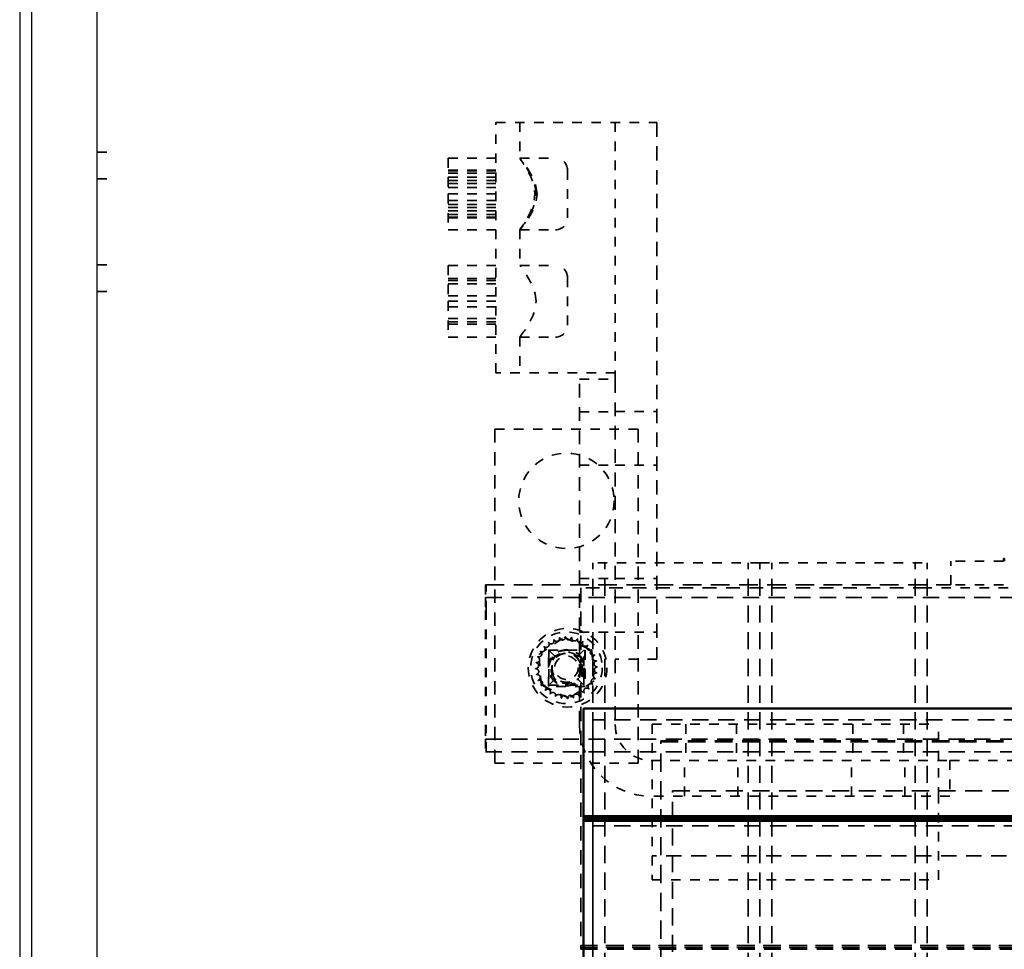
# Model space of a CAD drawing. Units: inches. Extents: x -79 to 352, y -70 to 193.
# Drawn here: x 281 to 291, y 23 to 33 of the extents above; entities that cross this region are included whole.
import ezdxf

# ---------------------------------------------------------------- set-up
doc = ezdxf.new("R2010")
doc.units = ezdxf.units.IN
doc.header["$MEASUREMENT"] = 0
doc.linetypes.add('DASHED', pattern=[0.2067, 0.1654, -0.0413])
doc.layers.add('balloon', color=7, linetype='Continuous')
doc.layers.add('Hidden (ANSI)', color=7, linetype='DASHED', lineweight=35)
doc.layers.add('Visible (ANSI)', color=7, linetype='Continuous', lineweight=50)
doc.dimstyles.get("Standard").update_dxf_attribs({"dimtxt": 0.18, "dimasz": 0.18, "dimexe": 0.18, "dimexo": 0.0625, "dimgap": 0.09, "dimtad": 0, "dimtih": 1, "dimtoh": 1, "dimzin": 4, "dimdsep": 46, "dimtxsty": 'Standard', "dimcen": 0.09, "dimadec": 0, "dimazin": 1, "dimtfac": 1, "dimtofl": 0, "dimtmove": 0, "dimatfit": 3, "dimfxl": 1, "dimtolj": 1, "dimtzin": 0, "dimarcsym": 0})

# ---------------------------------------------------------------- blocks, each defined once
blk = doc.blocks.new('*D13')
at = {"layer": 'balloon', "color": 0, "lineweight": -2, "transparency": 16777216}
for p, q in [((282.442, 70.1), (324.628, 70.1)), ((321.928, 67.4), (321.928, 50.181)), ((321.928, 8.8), (321.928, 44.781)), ((305.396, 6.1), (324.628, 6.1))]:
    blk.add_line(p, q, dxfattribs=at)
at = {"layer": 'balloon', "color": 0, "transparency": 16777216}
for points in [[(321.478, 67.4), (322.378, 67.4), (321.928, 70.1)], [(321.478, 8.8), (322.378, 8.8), (321.928, 6.1)]]:
    blk.add_solid(points, dxfattribs=at)
at = {"layer": 'Defpoints', "color": 0, "transparency": 16777216}
for p in [(281.504, 70.1), (304.458, 6.1), (321.928, 6.1)]:
    blk.add_point(p, dxfattribs=at)
at = {"layer": 'balloon', "color": 0, "transparency": 16777216, "insert": (321.928, 47.481), "char_height": 2.7, "attachment_point": 5}
blk.add_mtext('\\A1;64.00', dxfattribs=at)

msp = doc.modelspace()

# ---------------------------------------------------------------- linework, layer by layer
at = {"color": 7}
for p, q in [((281.4, 9.225), (281.4, 68.975)), ((280.588, 68.1), (280.588, 10.1)), ((280.713, 68.1), (280.713, 10.1))]:
    msp.add_line(p, q, dxfattribs=at)
at = {"layer": 'Hidden (ANSI)', "color": 7, "ltscale": 0.321222}
msp.add_line((285.577, 31.892), (287.264, 31.892), dxfattribs=at)
at = {"layer": 'Hidden (ANSI)', "color": 7, "ltscale": 0.499883}
for p, q in [((285.577, 29.267), (285.577, 31.892)), ((286.827, 31.892), (286.827, 29.267))]:
    msp.add_line(p, q, dxfattribs=at)
at = {"layer": 'Hidden (ANSI)', "color": 7, "ltscale": 0.071326}
for p, q in [((285.827, 31.892), (285.827, 31.517)), ((285.827, 31.517), (286.202, 31.517)), ((285.827, 30.767), (286.202, 30.767)), ((285.827, 30.767), (285.827, 30.392)), ((285.827, 30.392), (286.202, 30.392)), ((285.827, 29.642), (286.202, 29.642)), ((285.827, 29.642), (285.827, 29.267)), ((286.452, 29.202), (286.827, 29.202)), ((286.452, 28.86), (286.827, 28.86)), ((286.452, 28.3), (286.827, 28.3)), ((286.452, 27.11), (286.827, 27.11)), ((286.452, 26.55), (286.827, 26.55)), ((287.552, 24.83), (287.552, 25.205)), ((288.112, 24.83), (288.112, 25.205)), ((289.302, 24.83), (289.302, 25.205)), ((289.862, 24.83), (289.862, 25.205)), ((290.332, 25.205), (290.332, 24.83))]:
    msp.add_line(p, q, dxfattribs=at)
at = {"layer": 'Hidden (ANSI)', "color": 7, "ltscale": 0.907112}
for p, q in [((287.264, 31.892), (287.264, 26.267)), ((286.468, 27.015), (286.468, 23.265))]:
    msp.add_line(p, q, dxfattribs=at)
at = {"layer": 'Hidden (ANSI)', "color": 7, "ltscale": 0.023709}
for p, q in [((281.4, 31.581), (281.525, 31.581)), ((281.4, 31.581), (281.525, 31.581)), ((281.4, 31.3), (281.525, 31.3)), ((281.4, 31.3), (281.525, 31.3)), ((281.4, 30.4), (281.525, 30.4)), ((281.4, 30.4), (281.525, 30.4)), ((281.4, 30.119), (281.525, 30.119)), ((281.4, 30.119), (281.525, 30.119))]:
    msp.add_line(p, q, dxfattribs=at)
at = {"layer": 'Hidden (ANSI)', "color": 7}
for p, q in [((281.525, 31.581), (281.526, 31.581)), ((281.525, 31.581), (281.526, 31.581)), ((285.827, 31.517), (285.827, 31.517)), ((281.525, 31.3), (281.526, 31.3)), ((281.525, 31.3), (281.526, 31.3)), ((285.827, 30.768), (285.827, 30.767)), ((281.525, 30.4), (281.526, 30.4)), ((281.525, 30.4), (281.526, 30.4)), ((281.525, 30.119), (281.526, 30.119)), ((281.525, 30.119), (281.526, 30.119))]:
    msp.add_line(p, q, dxfattribs=at)
at = {"layer": 'Hidden (ANSI)', "color": 7, "ltscale": 0.112065}
for p, q in [((285.077, 31.517), (285.077, 31.142)), ((285.077, 31.142), (285.077, 30.767)), ((285.077, 30.392), (285.077, 30.017)), ((285.077, 30.017), (285.077, 29.642))]:
    msp.add_line(p, q, dxfattribs=at)
at = {"layer": 'Hidden (ANSI)', "color": 7, "ltscale": 0.095135}
for p, q in [((285.577, 31.517), (285.077, 31.517)), ((285.077, 31.392), (285.577, 31.392)), ((285.077, 31.385), (285.577, 31.385)), ((285.077, 31.359), (285.577, 31.359)), ((285.077, 31.318), (285.577, 31.318)), ((285.077, 31.282), (285.577, 31.282)), ((285.077, 31.252), (285.577, 31.252)), ((285.077, 31.21), (285.577, 31.21)), ((285.077, 31.142), (285.577, 31.142)), ((285.077, 31.075), (285.577, 31.075)), ((285.077, 31.033), (285.577, 31.033)), ((285.077, 31.002), (285.577, 31.002)), ((285.077, 30.967), (285.577, 30.967)), ((285.077, 30.926), (285.577, 30.926)), ((285.077, 30.9), (285.577, 30.9)), ((285.077, 30.893), (285.577, 30.893)), ((285.577, 30.767), (285.077, 30.767)), ((285.577, 30.392), (285.077, 30.392)), ((285.077, 30.257), (285.577, 30.257)), ((285.077, 30.234), (285.577, 30.234)), ((285.077, 30.199), (285.577, 30.199)), ((285.077, 30.076), (285.577, 30.076)), ((285.077, 30.017), (285.577, 30.017)), ((285.077, 29.959), (285.577, 29.959)), ((285.077, 29.836), (285.577, 29.836)), ((285.077, 29.801), (285.577, 29.801)), ((285.077, 29.778), (285.577, 29.778)), ((285.577, 29.642), (285.077, 29.642))]:
    msp.add_line(p, q, dxfattribs=at)
at = {"layer": 'Hidden (ANSI)', "color": 7, "ltscale": 0.149495}
for p, q in [((286.327, 31.392), (286.327, 30.892)), ((286.327, 30.267), (286.327, 29.767))]:
    msp.add_line(p, q, dxfattribs=at)
at = {"layer": 'Hidden (ANSI)', "color": 7, "ltscale": 0.237987}
msp.add_line((286.827, 29.267), (285.577, 29.267), dxfattribs=at)
at = {"layer": 'Hidden (ANSI)', "color": 7, "ltscale": 0.87609}
for p, q in [((286.452, 25.58), (286.452, 29.202)), ((286.827, 29.202), (286.827, 25.58))]:
    msp.add_line(p, q, dxfattribs=at)
at = {"layer": 'Hidden (ANSI)', "color": 7, "ltscale": 0.012422}
msp.add_line((286.827, 29.202), (286.827, 29.267), dxfattribs=at)
at = {"layer": 'Hidden (ANSI)', "color": 7, "ltscale": 0.083135}
for p, q in [((286.827, 28.861), (287.264, 28.861)), ((286.827, 28.299), (287.264, 28.299)), ((286.827, 27.111), (287.264, 27.111)), ((286.827, 26.549), (287.264, 26.549)), ((287.264, 26.267), (286.827, 26.267))]:
    msp.add_line(p, q, dxfattribs=at)
at = {"layer": 'Hidden (ANSI)', "color": 7, "ltscale": 0.285604}
for p, q in [((287.066, 28.676), (285.566, 28.676)), ((285.566, 25.176), (287.066, 25.176))]:
    msp.add_line(p, q, dxfattribs=at)
at = {"layer": 'Hidden (ANSI)', "color": 7, "ltscale": 0.846638}
for p, q in [((285.566, 28.676), (285.566, 25.176)), ((287.066, 25.176), (287.066, 28.676))]:
    msp.add_line(p, q, dxfattribs=at)
at = {"layer": 'Hidden (ANSI)', "color": 7, "ltscale": 1.088534}
for p, q in [((286.593, 11.527), (286.593, 27.277)), ((286.718, 11.527), (286.718, 27.277)), ((288.218, 11.527), (288.218, 27.277)), ((288.343, 11.527), (288.343, 27.277)), ((288.343, 11.527), (288.343, 27.277)), ((288.468, 11.527), (288.468, 27.277)), ((289.968, 11.527), (289.968, 27.277)), ((290.093, 11.527), (290.093, 27.277))]:
    msp.add_line(p, q, dxfattribs=at)
at = {"layer": 'Hidden (ANSI)', "color": 7, "ltscale": 0.333222}
for p, q in [((288.343, 27.277), (286.593, 27.277)), ((288.343, 27.277), (290.093, 27.277)), ((292.093, 27.295), (290.343, 27.295)), ((292.093, 27.045), (290.343, 27.045))]:
    msp.add_line(p, q, dxfattribs=at)
at = {"layer": 'Hidden (ANSI)', "color": 7, "ltscale": 0.047517}
for p, q in [((290.343, 27.045), (290.343, 27.295)), ((287.212, 24.205), (287.212, 23.955))]:
    msp.add_line(p, q, dxfattribs=at)
at = {"layer": 'Hidden (ANSI)', "color": 7, "ltscale": 0.00048752}
msp.add_line((290.895, 27.321), (290.895, 27.321), dxfattribs=at)
at = {"layer": 'Hidden (ANSI)', "color": 7, "ltscale": 0.001361}
msp.add_line((290.903, 27.321), (290.895, 27.321), dxfattribs=at)
at = {"layer": 'Hidden (ANSI)', "color": 7, "ltscale": 0.004852}
for p, q in [((290.895, 27.321), (290.895, 27.295)), ((290.895, 27.321), (290.895, 27.295)), ((290.899, 27.321), (290.899, 27.295)), ((290.9, 27.321), (290.9, 27.295)), ((290.903, 27.321), (290.903, 27.295))]:
    msp.add_line(p, q, dxfattribs=at)
at = {"layer": 'Hidden (ANSI)', "color": 7, "ltscale": 1.179112}
msp.add_line((285.469, 27.045), (290.343, 27.045), dxfattribs=at)
at = {"layer": 'Hidden (ANSI)', "color": 7, "ltscale": 0.025423}
for p, q in [((285.469, 27.045), (285.469, 26.911)), ((285.469, 25.429), (285.469, 25.295))]:
    msp.add_line(p, q, dxfattribs=at)
at = {"layer": 'Hidden (ANSI)', "color": 7, "ltscale": 0.080083}
for p, q in [((285.473, 26.777), (285.473, 27.045)), ((285.473, 25.295), (285.473, 25.563))]:
    msp.add_line(p, q, dxfattribs=at)
at = {"layer": 'Hidden (ANSI)', "color": 7, "ltscale": 0.876875}
msp.add_line((290.093, 27.015), (286.468, 27.015), dxfattribs=at)
at = {"layer": 'Hidden (ANSI)', "color": 7, "ltscale": 0.428457}
msp.add_line((292.343, 27.015), (290.093, 27.015), dxfattribs=at)
at = {"layer": 'Hidden (ANSI)', "color": 7, "ltscale": 0.039991}
for p, q in [((285.469, 26.911), (285.469, 26.777)), ((285.469, 25.563), (285.469, 25.429))]:
    msp.add_line(p, q, dxfattribs=at)
at = {"layer": 'Hidden (ANSI)', "color": 7, "ltscale": 1.024432}
for p, q in [((285.469, 26.911), (302.409, 26.911)), ((285.469, 25.429), (302.409, 25.429)), ((285.469, 25.295), (302.409, 25.295))]:
    msp.add_line(p, q, dxfattribs=at)
at = {"layer": 'Hidden (ANSI)', "color": 7, "ltscale": 0.23113}
for p, q in [((285.469, 26.777), (285.469, 25.563)), ((285.473, 26.777), (285.473, 25.563))]:
    msp.add_line(p, q, dxfattribs=at)
at = {"layer": 'Hidden (ANSI)', "color": 7, "ltscale": 0.060932}
for p, q in [((286.027, 26.314), (286.291, 26.496)), ((286.291, 26.496), (286.58, 26.358)), ((286.052, 25.995), (286.027, 26.314)), ((286.58, 26.358), (286.605, 26.039)), ((286.341, 25.857), (286.052, 25.995)), ((286.605, 26.039), (286.341, 25.857))]:
    msp.add_line(p, q, dxfattribs=at)
at = {"layer": 'Hidden (ANSI)', "color": 7, "ltscale": 0.072278}
for p, q in [((286.128, 26.36), (286.508, 26.36)), ((286.128, 25.98), (286.128, 26.36)), ((286.508, 26.36), (286.508, 25.98)), ((286.512, 26.36), (286.512, 25.98)), ((286.508, 25.98), (286.128, 25.98)), ((287.212, 25.585), (287.212, 25.205)), ((287.567, 25.585), (287.567, 25.205)), ((288.097, 25.585), (288.097, 25.205)), ((289.317, 25.585), (289.317, 25.205)), ((289.847, 25.585), (289.847, 25.205)), ((290.212, 25.205), (290.212, 25.585))]:
    msp.add_line(p, q, dxfattribs=at)
at = {"layer": 'Hidden (ANSI)', "color": 7, "ltscale": 0.019694}
for p, q in [((286.192, 26.3), (286.132, 26.36)), ((286.439, 26.3), (286.499, 26.36)), ((286.192, 26.053), (286.132, 25.993)), ((286.439, 26.053), (286.499, 25.993))]:
    msp.add_line(p, q, dxfattribs=at)
at = {"layer": 'Hidden (ANSI)', "color": 7, "ltscale": 0.069802}
for p, q in [((286.132, 26.36), (286.132, 25.993)), ((286.499, 25.993), (286.499, 26.36)), ((286.132, 25.993), (286.499, 25.993))]:
    msp.add_line(p, q, dxfattribs=at)
at = {"layer": 'Hidden (ANSI)', "color": 7, "ltscale": 0.000652355}
for p, q in [((286.508, 26.36), (286.512, 26.36)), ((286.512, 25.98), (286.508, 25.98))]:
    msp.add_line(p, q, dxfattribs=at)
at = {"layer": 'Hidden (ANSI)', "color": 7, "ltscale": 0.002582}
for p, q in [((286.192, 26.3), (286.207, 26.3)), ((286.192, 26.286), (286.192, 26.3)), ((286.425, 26.3), (286.439, 26.3)), ((286.439, 26.3), (286.439, 26.286)), ((286.192, 26.053), (286.192, 26.067)), ((286.207, 26.053), (286.192, 26.053)), ((286.439, 26.053), (286.425, 26.053)), ((286.439, 26.067), (286.439, 26.053))]:
    msp.add_line(p, q, dxfattribs=at)
at = {"layer": 'Hidden (ANSI)', "color": 7, "ltscale": 0.002376}
msp.add_line((286.132, 25.98), (286.132, 25.993), dxfattribs=at)
at = {"layer": 'Hidden (ANSI)', "color": 7, "ltscale": 1.064855}
msp.add_line((286.593, 24.52), (286.593, 25.63), dxfattribs=at)
at = {"layer": 'Hidden (ANSI)', "color": 7, "ltscale": 1.041767}
for p, q in [((299.513, 25.63), (286.593, 25.63)), ((299.513, 24.52), (286.593, 24.52))]:
    msp.add_line(p, q, dxfattribs=at)
at = {"layer": 'Hidden (ANSI)', "color": 7, "ltscale": 0.571309}
for p, q in [((287.212, 25.585), (290.212, 25.585)), ((287.212, 23.955), (290.212, 23.955))]:
    msp.add_line(p, q, dxfattribs=at)
at = {"layer": 'Hidden (ANSI)', "color": 7, "ltscale": 1.112724}
for p, q in [((287.303, 25.41), (298.803, 25.41)), ((287.303, 25.401), (298.803, 25.401))]:
    msp.add_line(p, q, dxfattribs=at)
at = {"layer": 'Hidden (ANSI)', "color": 7, "ltscale": 0.001699}
msp.add_line((287.303, 25.401), (287.303, 25.41), dxfattribs=at)
at = {"layer": 'Hidden (ANSI)', "color": 7, "ltscale": 1.160189}
msp.add_line((287.303, 13.41), (287.303, 25.401), dxfattribs=at)
at = {"layer": 'Hidden (ANSI)', "color": 7, "ltscale": 0.59607}
for p, q in [((287.202, 25.205), (290.332, 25.205)), ((290.332, 24.83), (287.202, 24.83))]:
    msp.add_line(p, q, dxfattribs=at)
at = {"layer": 'Hidden (ANSI)', "color": 7, "ltscale": 0.19037}
msp.add_line((287.212, 25.205), (287.212, 24.205), dxfattribs=at)
at = {"layer": 'Hidden (ANSI)', "color": 7, "ltscale": 0.113592}
msp.add_line((290.212, 24.825), (290.212, 25.205), dxfattribs=at)
at = {"layer": 'Hidden (ANSI)', "color": 7, "ltscale": 0.453218}
msp.add_line((290.332, 25.205), (292.712, 25.205), dxfattribs=at)
at = {"layer": 'Hidden (ANSI)', "color": 7, "ltscale": 1.079826}
for p, q in [((287.428, 13.725), (287.428, 24.885)), ((287.428, 24.885), (298.588, 24.885)), ((287.428, 13.725), (287.428, 24.885))]:
    msp.add_line(p, q, dxfattribs=at)
at = {"layer": 'Hidden (ANSI)', "color": 7, "ltscale": 0.165609}
msp.add_line((290.212, 23.955), (290.212, 24.825), dxfattribs=at)
at = {"layer": 'Hidden (ANSI)', "color": 7, "ltscale": 1.075013}
msp.add_line((286.593, 13.41), (286.593, 24.52), dxfattribs=at)
at = {"layer": 'Hidden (ANSI)', "color": 7, "ltscale": 0.979305}
msp.add_line((293.285, 24.205), (287.212, 24.205), dxfattribs=at)
at = {"layer": 'Hidden (ANSI)', "color": 7, "ltscale": 1.053977}
for p, q in [((286.468, 23.265), (301.718, 23.265)), ((301.718, 23.265), (286.468, 23.265)), ((286.468, 23.245), (301.718, 23.245)), ((301.718, 23.245), (286.468, 23.245)), ((286.468, 23.225), (301.718, 23.225))]:
    msp.add_line(p, q, dxfattribs=at)
at = {"layer": 'Hidden (ANSI)', "color": 7, "ltscale": 0.003709}
for q in [(286.468, 23.265), (286.468, 23.225)]:
    msp.add_line((286.468, 23.245), q, dxfattribs=at)
at = {"layer": 'Hidden (ANSI)', "color": 7, "ltscale": 0.117569, "flags": 128}
for points in [[(285.997, 31.142), (285.996, 31.167), (285.993, 31.192), (285.988, 31.217), (285.982, 31.241), (285.975, 31.264), (285.966, 31.287), (285.957, 31.31), (285.947, 31.331), (285.936, 31.351), (285.926, 31.37), (285.915, 31.389), (285.905, 31.406), (285.895, 31.421), (285.885, 31.437), (285.875, 31.451), (285.866, 31.464), (285.857, 31.476), (285.85, 31.487), (285.843, 31.496), (285.838, 31.504), (285.833, 31.51), (285.83, 31.514), (285.828, 31.517), (285.827, 31.517)], [(285.997, 31.142), (285.996, 31.167), (285.993, 31.192), (285.988, 31.217), (285.982, 31.241), (285.975, 31.264), (285.966, 31.287), (285.957, 31.31), (285.947, 31.331), (285.936, 31.351), (285.926, 31.37), (285.915, 31.389), (285.905, 31.406), (285.895, 31.421), (285.885, 31.437), (285.875, 31.451), (285.866, 31.464), (285.857, 31.476), (285.85, 31.487), (285.843, 31.496), (285.838, 31.504), (285.833, 31.51), (285.83, 31.514), (285.828, 31.517), (285.827, 31.517)], [(285.997, 31.142), (285.996, 31.167), (285.993, 31.192), (285.988, 31.217), (285.982, 31.241), (285.975, 31.264), (285.966, 31.287), (285.957, 31.31), (285.947, 31.331), (285.936, 31.351), (285.926, 31.37), (285.915, 31.389), (285.905, 31.406), (285.895, 31.421), (285.885, 31.437), (285.875, 31.451), (285.866, 31.464), (285.857, 31.476), (285.85, 31.487), (285.843, 31.496), (285.838, 31.504), (285.833, 31.51), (285.83, 31.514), (285.828, 31.517), (285.827, 31.517)], [(285.997, 31.142), (285.996, 31.167), (285.993, 31.192), (285.988, 31.217), (285.982, 31.241), (285.975, 31.264), (285.966, 31.287), (285.957, 31.31), (285.947, 31.331), (285.936, 31.351), (285.926, 31.37), (285.915, 31.389), (285.905, 31.406), (285.895, 31.421), (285.885, 31.437), (285.875, 31.451), (285.866, 31.464), (285.857, 31.476), (285.85, 31.487), (285.843, 31.496), (285.838, 31.504), (285.833, 31.51), (285.83, 31.514), (285.828, 31.517), (285.827, 31.517)], [(285.997, 31.142), (285.996, 31.167), (285.993, 31.192), (285.988, 31.217), (285.982, 31.241), (285.975, 31.264), (285.966, 31.287), (285.957, 31.31), (285.947, 31.331), (285.936, 31.351), (285.926, 31.37), (285.915, 31.389), (285.905, 31.406), (285.895, 31.421), (285.885, 31.437), (285.875, 31.451), (285.866, 31.464), (285.857, 31.476), (285.85, 31.487), (285.843, 31.496), (285.838, 31.504), (285.833, 31.51), (285.83, 31.514), (285.828, 31.517), (285.827, 31.517)], [(285.997, 31.142), (285.996, 31.167), (285.993, 31.192), (285.988, 31.217), (285.982, 31.241), (285.975, 31.264), (285.966, 31.287), (285.957, 31.31), (285.947, 31.331), (285.936, 31.351), (285.926, 31.37), (285.915, 31.389), (285.905, 31.406), (285.895, 31.421), (285.885, 31.437), (285.875, 31.451), (285.866, 31.464), (285.857, 31.476), (285.85, 31.487), (285.843, 31.496), (285.838, 31.504), (285.833, 31.51), (285.83, 31.514), (285.828, 31.517), (285.827, 31.517)], [(285.827, 30.767), (285.828, 30.768), (285.83, 30.771), (285.833, 30.775), (285.838, 30.781), (285.843, 30.789), (285.85, 30.798), (285.857, 30.809), (285.866, 30.821), (285.875, 30.834), (285.885, 30.848), (285.895, 30.863), (285.905, 30.879), (285.915, 30.896), (285.926, 30.914), (285.936, 30.934), (285.947, 30.954), (285.957, 30.975), (285.966, 30.998), (285.975, 31.02), (285.982, 31.044), (285.988, 31.068), (285.993, 31.093), (285.996, 31.118), (285.997, 31.142)], [(285.827, 30.767), (285.828, 30.768), (285.83, 30.771), (285.833, 30.775), (285.838, 30.781), (285.843, 30.789), (285.85, 30.798), (285.857, 30.809), (285.866, 30.821), (285.875, 30.834), (285.885, 30.848), (285.895, 30.863), (285.905, 30.879), (285.915, 30.896), (285.926, 30.914), (285.936, 30.934), (285.947, 30.954), (285.957, 30.975), (285.966, 30.998), (285.975, 31.02), (285.982, 31.044), (285.988, 31.068), (285.993, 31.093), (285.996, 31.118), (285.997, 31.142)], [(285.827, 30.767), (285.828, 30.768), (285.83, 30.771), (285.833, 30.775), (285.838, 30.781), (285.843, 30.789), (285.85, 30.798), (285.857, 30.809), (285.866, 30.821), (285.875, 30.834), (285.885, 30.848), (285.895, 30.863), (285.905, 30.879), (285.915, 30.896), (285.926, 30.914), (285.936, 30.934), (285.947, 30.954), (285.957, 30.975), (285.966, 30.998), (285.975, 31.02), (285.982, 31.044), (285.988, 31.068), (285.993, 31.093), (285.996, 31.118), (285.997, 31.142)], [(285.827, 30.767), (285.828, 30.768), (285.83, 30.771), (285.833, 30.775), (285.838, 30.781), (285.843, 30.789), (285.85, 30.798), (285.857, 30.809), (285.866, 30.821), (285.875, 30.834), (285.885, 30.848), (285.895, 30.863), (285.905, 30.879), (285.915, 30.896), (285.926, 30.914), (285.936, 30.934), (285.947, 30.954), (285.957, 30.975), (285.966, 30.998), (285.975, 31.02), (285.982, 31.044), (285.988, 31.068), (285.993, 31.093), (285.996, 31.118), (285.997, 31.142)], [(285.827, 30.767), (285.828, 30.768), (285.83, 30.771), (285.833, 30.775), (285.838, 30.781), (285.843, 30.789), (285.85, 30.798), (285.857, 30.809), (285.866, 30.821), (285.875, 30.834), (285.885, 30.848), (285.895, 30.863), (285.905, 30.879), (285.915, 30.896), (285.926, 30.914), (285.936, 30.934), (285.947, 30.954), (285.957, 30.975), (285.966, 30.998), (285.975, 31.02), (285.982, 31.044), (285.988, 31.068), (285.993, 31.093), (285.996, 31.118), (285.997, 31.142)], [(285.827, 30.767), (285.828, 30.768), (285.83, 30.771), (285.833, 30.775), (285.838, 30.781), (285.843, 30.789), (285.85, 30.798), (285.857, 30.809), (285.866, 30.821), (285.875, 30.834), (285.885, 30.848), (285.895, 30.863), (285.905, 30.879), (285.915, 30.896), (285.926, 30.914), (285.936, 30.934), (285.947, 30.954), (285.957, 30.975), (285.966, 30.998), (285.975, 31.02), (285.982, 31.044), (285.988, 31.068), (285.993, 31.093), (285.996, 31.118), (285.997, 31.142)], [(285.997, 30.017), (285.996, 30.042), (285.993, 30.067), (285.988, 30.092), (285.982, 30.116), (285.975, 30.139), (285.966, 30.162), (285.957, 30.185), (285.947, 30.206), (285.936, 30.226), (285.926, 30.245), (285.915, 30.264), (285.905, 30.281), (285.895, 30.296), (285.885, 30.312), (285.875, 30.326), (285.866, 30.339), (285.857, 30.351), (285.85, 30.362), (285.843, 30.371), (285.838, 30.379), (285.833, 30.385), (285.83, 30.389), (285.828, 30.392), (285.827, 30.392)], [(285.997, 30.017), (285.996, 30.042), (285.993, 30.067), (285.988, 30.092), (285.982, 30.116), (285.975, 30.139), (285.966, 30.162), (285.957, 30.185), (285.947, 30.206), (285.936, 30.226), (285.926, 30.245), (285.915, 30.264), (285.905, 30.281), (285.895, 30.296), (285.885, 30.312), (285.875, 30.326), (285.866, 30.339), (285.857, 30.351), (285.85, 30.362), (285.843, 30.371), (285.838, 30.379), (285.833, 30.385), (285.83, 30.389), (285.828, 30.392), (285.827, 30.392)], [(285.997, 30.017), (285.996, 30.042), (285.993, 30.067), (285.988, 30.092), (285.982, 30.116), (285.975, 30.139), (285.966, 30.162), (285.957, 30.185), (285.947, 30.206), (285.936, 30.226), (285.926, 30.245), (285.915, 30.264), (285.905, 30.281), (285.895, 30.296), (285.885, 30.312), (285.875, 30.326), (285.866, 30.339), (285.857, 30.351), (285.85, 30.362), (285.843, 30.371), (285.838, 30.379), (285.833, 30.385), (285.83, 30.389), (285.828, 30.392), (285.827, 30.392)], [(285.997, 30.017), (285.996, 30.042), (285.993, 30.067), (285.988, 30.092), (285.982, 30.116), (285.975, 30.139), (285.966, 30.162), (285.957, 30.185), (285.947, 30.206), (285.936, 30.226), (285.926, 30.245), (285.915, 30.264), (285.905, 30.281), (285.895, 30.296), (285.885, 30.312), (285.875, 30.326), (285.866, 30.339), (285.857, 30.351), (285.85, 30.362), (285.843, 30.371), (285.838, 30.379), (285.833, 30.385), (285.83, 30.389), (285.828, 30.392), (285.827, 30.392)], [(285.997, 30.017), (285.996, 30.042), (285.993, 30.067), (285.988, 30.092), (285.982, 30.116), (285.975, 30.139), (285.966, 30.162), (285.957, 30.185), (285.947, 30.206), (285.936, 30.226), (285.926, 30.245), (285.915, 30.264), (285.905, 30.281), (285.895, 30.296), (285.885, 30.312), (285.875, 30.326), (285.866, 30.339), (285.857, 30.351), (285.85, 30.362), (285.843, 30.371), (285.838, 30.379), (285.833, 30.385), (285.83, 30.389), (285.828, 30.392), (285.827, 30.392)], [(285.997, 30.017), (285.996, 30.042), (285.993, 30.067), (285.988, 30.092), (285.982, 30.116), (285.975, 30.139), (285.966, 30.162), (285.957, 30.185), (285.947, 30.206), (285.936, 30.226), (285.926, 30.245), (285.915, 30.264), (285.905, 30.281), (285.895, 30.296), (285.885, 30.312), (285.875, 30.326), (285.866, 30.339), (285.857, 30.351), (285.85, 30.362), (285.843, 30.371), (285.838, 30.379), (285.833, 30.385), (285.83, 30.389), (285.828, 30.392), (285.827, 30.392)], [(285.997, 30.017), (285.996, 30.042), (285.993, 30.067), (285.988, 30.092), (285.982, 30.116), (285.975, 30.139), (285.966, 30.162), (285.957, 30.185), (285.947, 30.206), (285.936, 30.226), (285.926, 30.245), (285.915, 30.264), (285.905, 30.281), (285.895, 30.296), (285.885, 30.312), (285.875, 30.326), (285.866, 30.339), (285.857, 30.351), (285.85, 30.362), (285.843, 30.371), (285.838, 30.379), (285.833, 30.385), (285.83, 30.389), (285.828, 30.392), (285.827, 30.392)], [(285.997, 30.017), (285.996, 30.042), (285.993, 30.067), (285.988, 30.092), (285.982, 30.116), (285.975, 30.139), (285.966, 30.162), (285.957, 30.185), (285.947, 30.206), (285.936, 30.226), (285.926, 30.245), (285.915, 30.264), (285.905, 30.281), (285.895, 30.296), (285.885, 30.312), (285.875, 30.326), (285.866, 30.339), (285.857, 30.351), (285.85, 30.362), (285.843, 30.371), (285.838, 30.379), (285.833, 30.385), (285.83, 30.389), (285.828, 30.392), (285.827, 30.392)], [(285.997, 30.017), (285.996, 30.042), (285.993, 30.067), (285.988, 30.092), (285.982, 30.116), (285.975, 30.139), (285.966, 30.162), (285.957, 30.185), (285.947, 30.206), (285.936, 30.226), (285.926, 30.245), (285.915, 30.264), (285.905, 30.281), (285.895, 30.296), (285.885, 30.312), (285.875, 30.326), (285.866, 30.339), (285.857, 30.351), (285.85, 30.362), (285.843, 30.371), (285.838, 30.379), (285.833, 30.385), (285.83, 30.389), (285.828, 30.392), (285.827, 30.392)], [(285.827, 29.642), (285.828, 29.643), (285.83, 29.646), (285.833, 29.65), (285.838, 29.656), (285.843, 29.664), (285.85, 29.673), (285.857, 29.684), (285.866, 29.696), (285.875, 29.709), (285.885, 29.723), (285.895, 29.738), (285.905, 29.754), (285.915, 29.771), (285.926, 29.789), (285.936, 29.809), (285.947, 29.829), (285.957, 29.85), (285.966, 29.873), (285.975, 29.895), (285.982, 29.919), (285.988, 29.943), (285.993, 29.968), (285.996, 29.993), (285.997, 30.017)], [(285.827, 29.642), (285.828, 29.643), (285.83, 29.646), (285.833, 29.65), (285.838, 29.656), (285.843, 29.664), (285.85, 29.673), (285.857, 29.684), (285.866, 29.696), (285.875, 29.709), (285.885, 29.723), (285.895, 29.738), (285.905, 29.754), (285.915, 29.771), (285.926, 29.789), (285.936, 29.809), (285.947, 29.829), (285.957, 29.85), (285.966, 29.873), (285.975, 29.895), (285.982, 29.919), (285.988, 29.943), (285.993, 29.968), (285.996, 29.993), (285.997, 30.017)], [(285.827, 29.642), (285.828, 29.643), (285.83, 29.646), (285.833, 29.65), (285.838, 29.656), (285.843, 29.664), (285.85, 29.673), (285.857, 29.684), (285.866, 29.696), (285.875, 29.709), (285.885, 29.723), (285.895, 29.738), (285.905, 29.754), (285.915, 29.771), (285.926, 29.789), (285.936, 29.809), (285.947, 29.829), (285.957, 29.85), (285.966, 29.873), (285.975, 29.895), (285.982, 29.919), (285.988, 29.943), (285.993, 29.968), (285.996, 29.993), (285.997, 30.017)], [(285.827, 29.642), (285.828, 29.643), (285.83, 29.646), (285.833, 29.65), (285.838, 29.656), (285.843, 29.664), (285.85, 29.673), (285.857, 29.684), (285.866, 29.696), (285.875, 29.709), (285.885, 29.723), (285.895, 29.738), (285.905, 29.754), (285.915, 29.771), (285.926, 29.789), (285.936, 29.809), (285.947, 29.829), (285.957, 29.85), (285.966, 29.873), (285.975, 29.895), (285.982, 29.919), (285.988, 29.943), (285.993, 29.968), (285.996, 29.993), (285.997, 30.017)], [(285.827, 29.642), (285.828, 29.643), (285.83, 29.646), (285.833, 29.65), (285.838, 29.656), (285.843, 29.664), (285.85, 29.673), (285.857, 29.684), (285.866, 29.696), (285.875, 29.709), (285.885, 29.723), (285.895, 29.738), (285.905, 29.754), (285.915, 29.771), (285.926, 29.789), (285.936, 29.809), (285.947, 29.829), (285.957, 29.85), (285.966, 29.873), (285.975, 29.895), (285.982, 29.919), (285.988, 29.943), (285.993, 29.968), (285.996, 29.993), (285.997, 30.017)], [(285.827, 29.642), (285.828, 29.643), (285.83, 29.646), (285.833, 29.65), (285.838, 29.656), (285.843, 29.664), (285.85, 29.673), (285.857, 29.684), (285.866, 29.696), (285.875, 29.709), (285.885, 29.723), (285.895, 29.738), (285.905, 29.754), (285.915, 29.771), (285.926, 29.789), (285.936, 29.809), (285.947, 29.829), (285.957, 29.85), (285.966, 29.873), (285.975, 29.895), (285.982, 29.919), (285.988, 29.943), (285.993, 29.968), (285.996, 29.993), (285.997, 30.017)], [(285.827, 29.642), (285.828, 29.643), (285.83, 29.646), (285.833, 29.65), (285.838, 29.656), (285.843, 29.664), (285.85, 29.673), (285.857, 29.684), (285.866, 29.696), (285.875, 29.709), (285.885, 29.723), (285.895, 29.738), (285.905, 29.754), (285.915, 29.771), (285.926, 29.789), (285.936, 29.809), (285.947, 29.829), (285.957, 29.85), (285.966, 29.873), (285.975, 29.895), (285.982, 29.919), (285.988, 29.943), (285.993, 29.968), (285.996, 29.993), (285.997, 30.017)], [(285.827, 29.642), (285.828, 29.643), (285.83, 29.646), (285.833, 29.65), (285.838, 29.656), (285.843, 29.664), (285.85, 29.673), (285.857, 29.684), (285.866, 29.696), (285.875, 29.709), (285.885, 29.723), (285.895, 29.738), (285.905, 29.754), (285.915, 29.771), (285.926, 29.789), (285.936, 29.809), (285.947, 29.829), (285.957, 29.85), (285.966, 29.873), (285.975, 29.895), (285.982, 29.919), (285.988, 29.943), (285.993, 29.968), (285.996, 29.993), (285.997, 30.017)], [(285.827, 29.642), (285.828, 29.643), (285.83, 29.646), (285.833, 29.65), (285.838, 29.656), (285.843, 29.664), (285.85, 29.673), (285.857, 29.684), (285.866, 29.696), (285.875, 29.709), (285.885, 29.723), (285.895, 29.738), (285.905, 29.754), (285.915, 29.771), (285.926, 29.789), (285.936, 29.809), (285.947, 29.829), (285.957, 29.85), (285.966, 29.873), (285.975, 29.895), (285.982, 29.919), (285.988, 29.943), (285.993, 29.968), (285.996, 29.993), (285.997, 30.017)]]:
    msp.add_lwpolyline(points, dxfattribs=at)
at = {"layer": 'Hidden (ANSI)', "color": 7, "ltscale": 0.469071, "flags": 128}
msp.add_lwpolyline([(286.008, 31.142), (285.993, 31.241), (285.956, 31.33), (285.912, 31.404), (285.871, 31.463), (285.84, 31.503), (285.828, 31.517), (285.835, 31.505), (285.861, 31.466), (285.898, 31.407), (285.938, 31.332), (285.972, 31.241), (285.986, 31.142), (285.972, 31.044), (285.938, 30.953), (285.898, 30.878), (285.861, 30.819), (285.835, 30.78), (285.828, 30.767), (285.84, 30.782), (285.871, 30.822), (285.912, 30.881), (285.956, 30.955), (285.993, 31.044), (286.008, 31.142)], dxfattribs=at)
at = {"layer": 'Hidden (ANSI)', "color": 7, "ltscale": 0.598278}
msp.add_circle((286.316, 27.926), 0.5, dxfattribs=at)
at = {"layer": 'Hidden (ANSI)', "color": 7, "ltscale": 0.492365}
msp.add_circle((286.328, 26.176), 0.412, dxfattribs=at)
at = {"layer": 'Hidden (ANSI)', "color": 7, "ltscale": 0.448684}
msp.add_circle((286.316, 26.176), 0.375, dxfattribs=at)
at = {"layer": 'Hidden (ANSI)', "color": 7, "ltscale": 0.227284}
msp.add_circle((286.316, 26.176), 0.19, dxfattribs=at)
at = {"layer": 'Hidden (ANSI)', "color": 7, "ltscale": 0.224292}
msp.add_circle((286.316, 26.176), 0.188, dxfattribs=at)
at = {"layer": 'Hidden (ANSI)', "color": 7, "ltscale": 0.219505}
msp.add_circle((286.316, 26.176), 0.183, dxfattribs=at)
at = {"layer": 'Hidden (ANSI)', "color": 7, "ltscale": 0.197365}
msp.add_circle((286.316, 26.176), 0.165, dxfattribs=at)
at = {"layer": 'Hidden (ANSI)', "color": 7, "ltscale": 0.183602}
msp.add_circle((286.316, 26.176), 0.153, dxfattribs=at)
at = {"layer": 'Hidden (ANSI)', "color": 7, "ltscale": 0.18088}
msp.add_circle((286.316, 26.176), 0.151, dxfattribs=at)
at = {"layer": 'Hidden (ANSI)', "color": 7, "ltscale": 0.147699}
msp.add_circle((286.316, 26.176), 0.123, dxfattribs=at)
at = {"layer": 'Hidden (ANSI)', "color": 7, "ltscale": 0.037299}
for centre, start, end in [((286.202, 31.392), 0, 90), ((286.202, 30.892), 270, 0), ((286.202, 30.267), 0, 90), ((286.202, 29.767), 270, 0)]:
    msp.add_arc(centre, 0.125, start, end, dxfattribs=at)
at = {"layer": 'Hidden (ANSI)', "color": 7, "ltscale": 0.017417}
for centre, start, end in [((286.104, 26.42), 223.7068, 38.3552), ((286.155, 26.457), 212.4568, 27.1052), ((286.213, 26.483), 201.2068, 15.8552), ((286.401, 26.488), 167.4568, 342.1052), ((286.46, 26.466), 156.2068, 330.8552), ((286.514, 26.432), 144.9568, 319.6052), ((286.06, 26.374), 234.9568, 49.6052), ((286.622, 26.279), 111.2068, 285.8552), ((285.994, 26.199), 268.7068, 83.3552), ((286.636, 26.217), 99.9568, 274.6052), ((285.995, 26.136), 279.9568, 94.6052), ((286.01, 26.074), 291.2068, 105.8552), ((286.638, 26.154), 88.7068, 263.3552), ((286.572, 25.979), 54.9568, 229.6052), ((286.118, 25.921), 324.9568, 139.6052), ((286.172, 25.887), 336.2068, 150.8552), ((286.231, 25.865), 347.4568, 162.1052), ((286.419, 25.87), 21.2068, 195.8552), ((286.476, 25.896), 32.4568, 207.1052), ((286.528, 25.933), 43.7068, 218.3552)]:
    msp.add_arc(centre, 0.0302, start, end, dxfattribs=at)
at = {"layer": 'Hidden (ANSI)', "color": 7, "ltscale": 0.00048752}
for start, end in [(125.1326, 125.6795), (113.8826, 114.4295), (102.6326, 103.1795), (91.3826, 91.9295), (80.1326, 80.6795), (68.8826, 69.4295), (57.6326, 58.1795), (46.3826, 46.9295), (147.6326, 148.1795), (136.3826, 136.9295), (35.1326, 35.6795), (23.8826, 24.4295), (170.1326, 170.6795), (158.8826, 159.4295), (12.6326, 13.1795), (181.3826, 181.9295), (192.6326, 193.1795), (350.1326, 350.6795), (1.3826, 1.9295), (203.8826, 204.4295), (327.6326, 328.1795), (338.8826, 339.4295), (215.1326, 215.6795), (226.3826, 226.9295), (237.6326, 238.1795), (305.1326, 305.6795), (316.3826, 316.9295), (248.8826, 249.4295), (260.1326, 260.6795), (271.3826, 271.9295), (282.6326, 283.1795), (293.8826, 294.4295)]:
    msp.add_arc((286.316, 26.176), 0.323, start, end, dxfattribs=at)
at = {"layer": 'Hidden (ANSI)', "color": 7, "ltscale": 0.004272}
for centre, start, end in [((286.275, 26.497), 189.9568, 233.5482), ((286.357, 25.856), 9.9568, 53.5482)]:
    msp.add_arc(centre, 0.0302, start, end, dxfattribs=at)
at = {"layer": 'Hidden (ANSI)', "color": 7, "ltscale": 0.011135}
for centre, start, end in [((286.275, 26.497), 233.5482, 345.562), ((286.357, 25.856), 53.5482, 165.562)]:
    msp.add_arc(centre, 0.0302, start, end, dxfattribs=at)
at = {"layer": 'Hidden (ANSI)', "color": 7, "ltscale": 0.00181}
for centre, start, end in [((286.275, 26.497), 345.562, 4.6052), ((286.357, 25.856), 165.562, 184.6052)]:
    msp.add_arc(centre, 0.0302, start, end, dxfattribs=at)
at = {"layer": 'Hidden (ANSI)', "color": 7, "ltscale": 0.00249}
for centre, start, end in [((286.338, 26.499), 178.7068, 204.5292), ((286.294, 25.854), 358.7068, 24.5292)]:
    msp.add_arc(centre, 0.0302, start, end, dxfattribs=at)
at = {"layer": 'Hidden (ANSI)', "color": 7, "ltscale": 0.00792}
for centre, start, end in [((286.338, 26.499), 204.5292, 284.4893), ((286.294, 25.854), 24.5292, 104.4893)]:
    msp.add_arc(centre, 0.0302, start, end, dxfattribs=at)
at = {"layer": 'Hidden (ANSI)', "color": 7, "ltscale": 0.006807}
for centre, start, end in [((286.338, 26.499), 284.4893, 353.3552), ((286.294, 25.854), 104.4893, 173.3552)]:
    msp.add_arc(centre, 0.0302, start, end, dxfattribs=at)
at = {"layer": 'Hidden (ANSI)', "color": 7, "ltscale": 0.005876}
for centre, start, end in [((286.56, 26.389), 133.7068, 193.2882), ((286.072, 25.964), 313.7068, 13.2882)]:
    msp.add_arc(centre, 0.0302, start, end, dxfattribs=at)
at = {"layer": 'Hidden (ANSI)', "color": 7, "ltscale": 0.011049}
for centre, start, end in [((286.027, 26.32), 273.6682, 24.8275), ((286.605, 26.032), 93.6682, 204.8275)]:
    msp.add_arc(centre, 0.0302, start, end, dxfattribs=at)
at = {"layer": 'Hidden (ANSI)', "color": 7, "ltscale": 0.003514}
for centre, start, end in [((286.027, 26.32), 24.8275, 60.8552), ((286.605, 26.032), 204.8275, 240.8552)]:
    msp.add_arc(centre, 0.0302, start, end, dxfattribs=at)
at = {"layer": 'Hidden (ANSI)', "color": 7, "ltscale": 0.010175}
for centre, start, end in [((286.56, 26.389), 193.2882, 295.7303), ((286.072, 25.964), 13.2882, 115.7303)]:
    msp.add_arc(centre, 0.0302, start, end, dxfattribs=at)
at = {"layer": 'Hidden (ANSI)', "color": 7, "ltscale": 0.01134}
for centre, start, end in [((286.596, 26.337), 131.2502, 245.3028), ((286.035, 26.016), 311.2502, 65.3028)]:
    msp.add_arc(centre, 0.0302, start, end, dxfattribs=at)
at = {"layer": 'Hidden (ANSI)', "color": 7, "ltscale": 0.001166}
for centre, start, end in [((286.56, 26.389), 295.7303, 308.3552), ((286.072, 25.964), 115.7303, 128.3552)]:
    msp.add_arc(centre, 0.0302, start, end, dxfattribs=at)
at = {"layer": 'Hidden (ANSI)', "color": 7, "ltscale": 0.000781995}
for centre, start, end in [((286.596, 26.337), 122.4568, 131.2502), ((286.035, 26.016), 302.4568, 311.2502)]:
    msp.add_arc(centre, 0.0302, start, end, dxfattribs=at)
at = {"layer": 'Hidden (ANSI)', "color": 7, "ltscale": 0.005096}
for centre, start, end in [((286.596, 26.337), 245.3028, 297.1052), ((286.035, 26.016), 65.3028, 117.1052)]:
    msp.add_arc(centre, 0.0302, start, end, dxfattribs=at)
at = {"layer": 'Hidden (ANSI)', "color": 7, "ltscale": 0.007846}
for centre, start, end in [((286.004, 26.261), 257.4568, 336.682), ((286.628, 26.092), 77.4568, 156.682)]:
    msp.add_arc(centre, 0.0302, start, end, dxfattribs=at)
at = {"layer": 'Hidden (ANSI)', "color": 7, "ltscale": 0.003889}
for centre, start, end in [((286.004, 26.261), 32.3365, 72.1052), ((286.628, 26.092), 212.3365, 252.1052)]:
    msp.add_arc(centre, 0.0302, start, end, dxfattribs=at)
at = {"layer": 'Hidden (ANSI)', "color": 7, "ltscale": 0.002654}
for centre, start, end in [((286.027, 26.32), 246.2068, 273.6682), ((286.605, 26.032), 66.2068, 93.6682)]:
    msp.add_arc(centre, 0.0302, start, end, dxfattribs=at)
at = {"layer": 'Hidden (ANSI)', "color": 7, "ltscale": 0.005482}
for centre, start, end in [((286.004, 26.261), 336.682, 32.3365), ((286.628, 26.092), 156.682, 212.3365)]:
    msp.add_arc(centre, 0.0302, start, end, dxfattribs=at)
at = {"layer": 'Hidden (ANSI)', "color": 7, "ltscale": 0.224292}
msp.add_arc((287.202, 25.58), 0.75, 180, 270, dxfattribs=at)
at = {"layer": 'Hidden (ANSI)', "color": 7, "ltscale": 0.112096}
msp.add_arc((287.202, 25.58), 0.375, 180, 270, dxfattribs=at)
at = {"layer": 'Visible (ANSI)', "color": 7}
for p, q in [((286.493, 25.746), (286.493, 25.75)), ((286.493, 25.75), (299.613, 25.75)), ((286.493, 25.746), (286.493, 24.62)), ((286.493, 24.62), (286.493, 24.61)), ((299.613, 24.62), (286.493, 24.62)), ((286.493, 24.61), (286.493, 24.588)), ((299.613, 24.61), (286.493, 24.61)), ((286.493, 24.588), (286.493, 24.573)), ((299.613, 24.588), (286.493, 24.588)), ((286.493, 24.573), (286.493, 13.41)), ((299.613, 24.573), (286.493, 24.573))]:
    msp.add_line(p, q, dxfattribs=at)

# ---------------------------------------------------------------- dimensions: what is measured, and where the dimension line sits
at = {"layer": 'balloon', "color": 7}
dim = msp.add_linear_dim(base=(321.928, 6.1), p1=(281.504, 70.1), p2=(304.458, 6.1), angle=90, dimstyle='Standard', override={"dimscale": 15}, dxfattribs=at)
dim.commit()
dim.dimension.update_dxf_attribs({"geometry": '*D13', "text_midpoint": (321.928, 47.481), "dimtype": 160})

doc.saveas('drawing.dxf')
